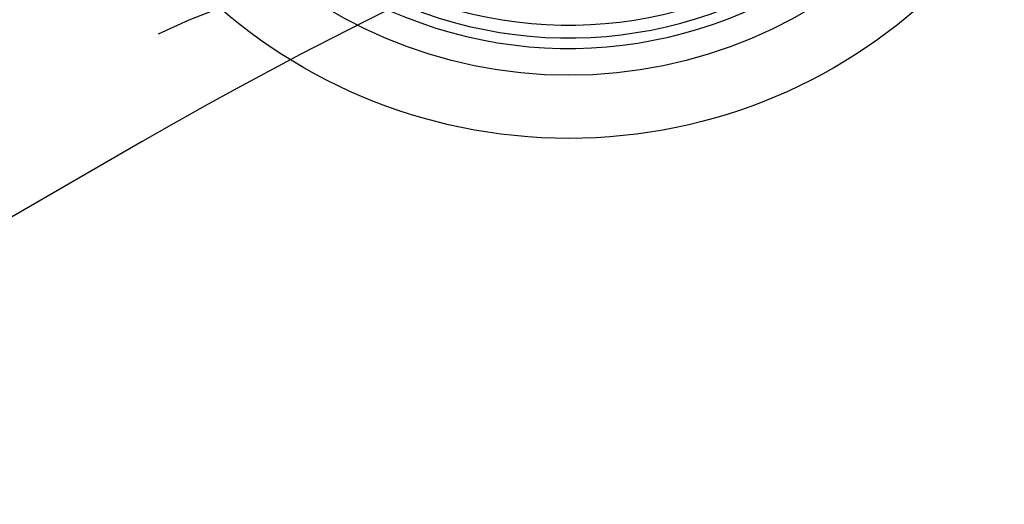
# Model space of a CAD drawing. Extents: x 84 to 542, y 24 to 491.
# Drawn here: x 196 to 212, y 265 to 273 of the extents above; entities that cross this region are included whole.
import ezdxf

# ---------------------------------------------------------------- set-up
doc = ezdxf.new("R2010")
doc.units = 0
doc.header["$LTSCALE"] = 12
doc.header["$MEASUREMENT"] = 0
doc.linetypes.add('HIDDENX2', pattern=[0.75, 0.5, -0.25])
for name, color, linetype in [('1', 7, 'CONTINUOUS'), ('4', 2, 'CONTINUOUS'), ('9', 20, 'CONTINUOUS'), ('90', 7, 'CONTINUOUS'), ('91', 7, 'CONTINUOUS')]:
    doc.layers.add(name, color=color, linetype=linetype)

msp = doc.modelspace()

# ---------------------------------------------------------------- linework, layer by layer
at = {"layer": '1'}
for radius in [9, 7.934066580386866]:
    msp.add_circle((204.961759391659, 280.2503007111839), radius, dxfattribs=at)
for radius, start, end in [(7.086970051907053, 246.4402372038727, 311.5597627961277), (7.302755276762683, 246.3016630041594, 311.6983369958402), (7.480036085970474, 246.2582420828386, 311.7417579171608)]:
    msp.add_arc((204.961759391659, 280.2503007111839), radius, start, end, dxfattribs=at)
at = {"layer": '4', "color": 2, "linetype": 'HIDDENX2'}
for centre in [(204.961759391659, 280.2503007111839), (206.719319054835, 253.9041056995216)]:
    msp.add_circle(centre, 21, dxfattribs=at)
at = {"layer": '9', "color": 4}
msp.add_circle((204.961759391659, 280.2503007111839), 9, dxfattribs=at)
at = {"layer": '90', "color": 6}
msp.add_lwpolyline([(182.9276150165136, 368.8840922625493, 0.01746385903277753), (177.6515082650309, 361.8081106659099, -0.04013689164035381), (170.1339665469056, 353.0515480110368, 0.07702318802398629), (156.9086350969325, 335.1355963831512, 0.2481611710919168), (157.3392651126767, 265.4394699460829, 0.2647132811630007), (219.7736536234587, 226.1479262682708, 0.1236537054787808), (254.4528865431898, 233.3131134521972, 0.04531026300038964), (273.6078344804542, 244.8359829062455, 0.05038958236095008), (292.2843161339338, 261.6459915734546, 0.03291229924170964), (302.6071362475137, 274.6355948329677, -0.04004375453096385), (310.1055760912092, 283.373373843337, 0.07807050639378064), (323.5227979546352, 301.6433248896931, 0.269015414061876), (319.7396297084452, 376.3756483434616, 0.2425063080299827), (260.4645548041545, 410.2928553239581, 0.1235911426583712), (225.8031119327999, 403.126884476457, 0.03085081714746608), (212.5412978713355, 395.6626990211332, 0.046064486066455), (194.5510677131014, 381.5131327199794, 0.03419990667462196)], format="xyb", close=True, dxfattribs=at)
msp.add_lwpolyline([(303.3875512449295, 123.6927360992235, 0.2031560074545211), (325.6177579969868, 176.1467930782712), (325.6177579969868, 176.5076369965142, 0.112457033303424), (318.5018020065427, 207.7460720079492, -0.02866795406671423), (315.3606279009524, 215.3742286746426, 0.04760918774702827), (309.5979655994536, 227.9909211355752), (307.6358433588529, 231.3894165469565, 0.04745857357883875), (299.6195202395339, 242.6552005949838, -0.02868275661074163), (294.5854582546372, 249.1961601450919, 0.1126241889255413), (271.0633113853743, 271.0173088104451), (270.7508113853747, 271.1977307695666, 0.2679491924311226), (197.7508113853746, 271.1977307695667), (194.3523159739933, 269.2356085289659, 0.2679491924311226), (157.8523159739933, 206.0157540527021), (157.8523159739933, 205.6549101344588, 0.164475363307389), (172.6499585767997, 161.8874596849014, -0.0644469686187735), (181.8879128250987, 145.87756238221, 0.1646044310624879), (212.4067625856057, 111.145238320528), (212.7192625856055, 110.9648163614063, 0.2679491924311229), (285.7192625856056, 110.9648163614063), (289.1177579969868, 112.926938602007, 0.06144822106775186), (303.3875512449295, 123.6927360992235)], format="xyb", dxfattribs=at)
at = {"layer": '91', "color": 6}
for points in [[(343.543926189471, 382.7335014045117, 0.00728372527464129), (343.4442943357534, 382.9478435583425, 1370.752594993141)], [(278.5142960993792, 314.2334000031423, 0.00728372527464129), (278.4146642456616, 314.4477421569731, 1370.752594993141)], [(280.2718557625551, 287.88720499148, 0.00728372527464129), (280.1722239088375, 288.1015471453108, 1370.752594993141)]]:
    msp.add_lwpolyline(points, format="xyb", close=True, dxfattribs=at)

doc.saveas('drawing.dxf')
